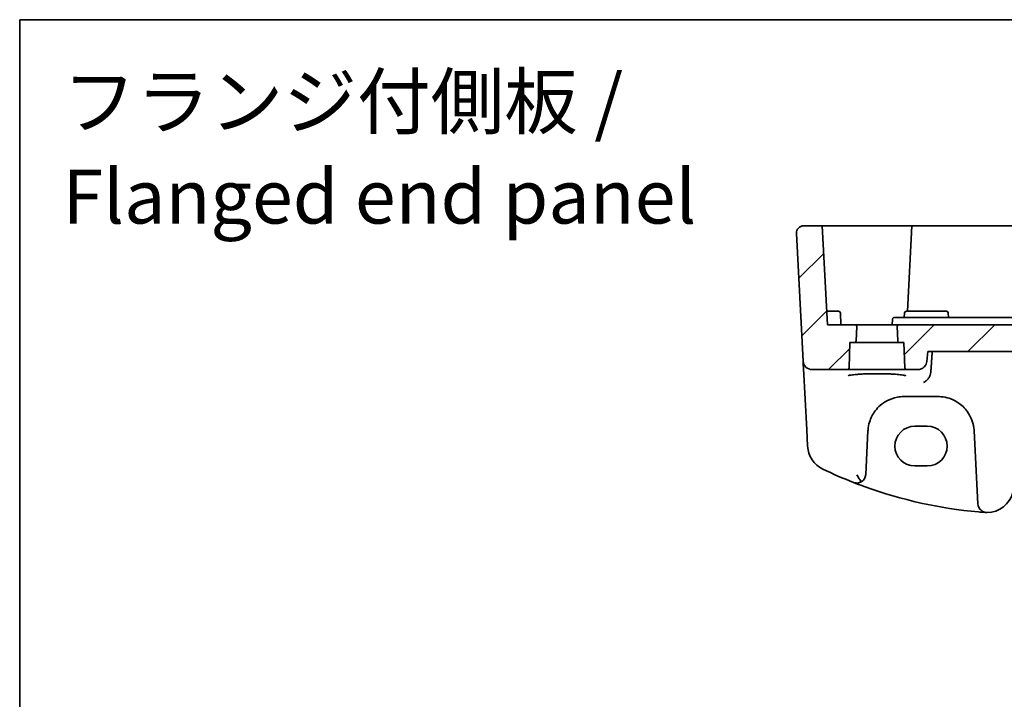
# Model space of a CAD drawing. Units: millimetres. Extents: x 22 to 3776, y 12 to 714.
# Drawn here: x 3190 to 3299, y 358 to 434 of the extents above; entities that cross this region are included whole.
import ezdxf

# ---------------------------------------------------------------- set-up
doc = ezdxf.new("R2010")
doc.units = ezdxf.units.MM
doc.header["$LTSCALE"] = 1.5
for name, color, linetype, lineweight in [('Border (ISO)', 7, 'Continuous', 35), ('Hatch (ISO)', 1, 'Continuous', 18), ('Symbol (ISO)', 7, 'Continuous', 18), ('Visible (ISO)', 7, 'Continuous', 35)]:
    doc.layers.add(name, color=color, linetype=linetype, lineweight=lineweight)
doc.styles.add('Note Text (TK)', font='txt')

# ---------------------------------------------------------------- blocks, each defined once
blk = doc.blocks.new('図面枠 tk図枠')
at = {"layer": 'Border (ISO)'}
for q in [(405.5, 289), (14.5, 8)]:
    blk.add_line((14.5, 289), q, dxfattribs=at)

msp = doc.modelspace()

# ---------------------------------------------------------------- hatches: boundary and pattern name
at = {"layer": 'Hatch (ISO)'}
h = msp.add_hatch(dxfattribs=at)
h.set_pattern_fill('ANSI31', color=256, scale=38.1, style=0)
h.set_pattern_definition([(45, (3168, 0), (-3.367596, 3.367596), [])])
edge = h.paths.add_edge_path()
edge.add_ellipse((3281.7793, 394.7745), major_axis=(0, -0.2), ratio=1, start_angle=0, end_angle=88)
edge.add_line((3281.9792, 394.7675), (3282.0772, 397.5745))
edge.add_line((3282.0772, 397.5745), (3282.5642, 397.5745))
edge.add_ellipse((3282.5642, 397.7745), major_axis=(0, -0.2), ratio=1, start_angle=0, end_angle=88)
edge.add_line((3282.7641, 397.7675), (3282.82, 399.3675))
edge.add_ellipse((3282.6201, 399.3745), major_axis=(0.1999, -0.007), ratio=1, start_angle=0, end_angle=92)
edge.add_line((3282.6201, 399.5745), (3279.5772, 399.5745))
edge.add_line((3279.5772, 399.5745), (3279.0007, 410.5745))
edge.add_line((3279.0007, 410.5745), (3276.9202, 410.5745))
edge.add_ellipse((3276.9202, 409.7745), major_axis=(0, 0.8), ratio=1, start_angle=0, end_angle=93)
edge.add_line((3276.1213, 409.7326), (3276.866, 395.5222))
edge.add_ellipse((3277.8647, 395.5745), major_axis=(-0.9986, -0.0523), ratio=1, start_angle=0, end_angle=87)
edge.add_line((3277.8647, 394.5745), (3281.7793, 394.5745))
edge = h.paths.add_edge_path()
edge.add_ellipse((3383.3751, 394.7745), major_axis=(-0.1999, -0.007), ratio=1, start_angle=0, end_angle=88)
edge.add_line((3383.3751, 394.5745), (3387.2897, 394.5745))
edge.add_ellipse((3387.2897, 395.5745), major_axis=(0.9986, -0.0523), ratio=1, start_angle=273, end_angle=360)
edge.add_line((3388.2883, 395.5222), (3389.0331, 409.7326))
edge.add_ellipse((3388.2342, 409.7745), major_axis=(0, 0.8), ratio=1, start_angle=267, end_angle=360)
edge.add_line((3388.2342, 410.5745), (3386.1537, 410.5745))
edge.add_line((3386.1537, 410.5745), (3385.5772, 399.5745))
edge.add_line((3385.5772, 399.5745), (3382.5343, 399.5745))
edge.add_ellipse((3382.5343, 399.3745), major_axis=(0, 0.2), ratio=1, start_angle=0, end_angle=92)
edge.add_line((3382.3344, 399.3675), (3382.3903, 397.7675))
edge.add_ellipse((3382.5902, 397.7745), major_axis=(-0.1999, -0.007), ratio=1, start_angle=0, end_angle=88)
edge.add_line((3382.5902, 397.5745), (3383.0772, 397.5745))
edge.add_line((3383.0772, 397.5745), (3383.1752, 394.7675))
edge = h.paths.add_edge_path()
edge.add_line((3290.6217, 395.4873), (3290.719, 396.5745))
edge.add_line((3290.719, 396.5745), (3374.4354, 396.5745))
edge.add_line((3374.4354, 396.5745), (3374.5326, 395.4873))
edge.add_spline(control_points=[(3374.5326, 395.4873), (3374.5416, 395.3873), (3374.5688, 395.2819), (3374.6533, 395.0805), (3374.7369, 394.9575), (3374.9145, 394.7822), (3375.0405, 394.6994), (3375.2744, 394.6038), (3375.4241, 394.5745), (3375.5511, 394.5745)], knot_values=[0.30791682, 0.30791682, 0.30791682, 0.30791682, 0.33624608, 0.33624608, 0.37343021, 0.37343021, 0.41112494, 0.41112494, 0.44923823, 0.44923823, 0.44923823, 0.44923823], degree=3, periodic=0)
edge.add_line((3375.5511, 394.5745), (3376.7793, 394.5745))
edge.add_ellipse((3376.7793, 394.7745), major_axis=(0, -0.2), ratio=1, start_angle=0, end_angle=88)
edge.add_line((3376.9792, 394.7675), (3377.0772, 397.5745))
edge.add_line((3377.0772, 397.5745), (3377.5642, 397.5745))
edge.add_ellipse((3377.5642, 397.7745), major_axis=(0, -0.2), ratio=1, start_angle=0, end_angle=88)
edge.add_line((3377.7641, 397.7675), (3377.82, 399.3675))
edge.add_ellipse((3377.6201, 399.3745), major_axis=(0.1999, -0.007), ratio=1, start_angle=0, end_angle=92)
edge.add_line((3377.6201, 399.5745), (3375.2814, 399.5745))
edge.add_line((3375.2814, 399.5745), (3289.873, 399.5745))
edge.add_line((3289.873, 399.5745), (3287.5343, 399.5745))
edge.add_ellipse((3287.5343, 399.3745), major_axis=(0, 0.2), ratio=1, start_angle=0, end_angle=92)
edge.add_line((3287.3344, 399.3675), (3287.3903, 397.7675))
edge.add_ellipse((3287.5902, 397.7745), major_axis=(-0.1999, -0.007), ratio=1, start_angle=0, end_angle=88)
edge.add_line((3287.5902, 397.5745), (3288.0772, 397.5745))
edge.add_line((3288.0772, 397.5745), (3288.1752, 394.7675))
edge.add_ellipse((3288.3751, 394.7745), major_axis=(-0.1999, -0.007), ratio=1, start_angle=0, end_angle=88)
edge.add_line((3288.3751, 394.5745), (3289.6033, 394.5745))
edge.add_spline(control_points=[(3289.6033, 394.5745), (3289.7303, 394.5745), (3289.8799, 394.6038), (3290.1138, 394.6994), (3290.2398, 394.7822), (3290.4175, 394.9575), (3290.5011, 395.0805), (3290.5856, 395.2819), (3290.6128, 395.3873), (3290.6217, 395.4873)], knot_values=[0.14973003, 0.14973003, 0.14973003, 0.14973003, 0.18784331, 0.18784331, 0.22553804, 0.22553804, 0.26272217, 0.26272217, 0.29105144, 0.29105144, 0.29105144, 0.29105144], degree=3, periodic=0)

# ---------------------------------------------------------------- linework, layer by layer
at = {"layer": 'Visible (ISO)'}
for p, q in [((3276.1213, 409.7326), (3276.866, 395.5222)), ((3279.0007, 410.5745), (3276.9202, 410.5745)), ((3279.0007, 410.5745), (3279.5772, 399.5745)), ((3279.0007, 410.5745), (3279.9272, 410.5745)), ((3279.9272, 410.5745), (3281.9094, 410.5745)), ((3282.0102, 410.5745), (3285.0772, 410.5745)), ((3285.0772, 410.5745), (3288.9537, 410.5745)), ((3288.9537, 410.5745), (3288.4558, 401.0745)), ((3288.9537, 410.5745), (3289.1534, 410.5745)), ((3289.1534, 410.5745), (3376.001, 410.5745)), ((3280.0772, 401.0745), (3279.4986, 401.0745)), ((3280.0772, 401.0745), (3280.8088, 401.0745)), ((3281.0772, 399.5745), (3281.0085, 400.885)), ((3288.1191, 400.3745), (3288.1459, 400.885)), ((3288.3456, 401.0745), (3289.0772, 401.0745)), ((3292.0772, 401.0745), (3289.0772, 401.0745)), ((3292.0772, 401.0745), (3292.8088, 401.0745)), ((3293.0353, 400.3745), (3293.0085, 400.885)), ((3286.7772, 399.5745), (3286.8092, 400.185)), ((3289.9033, 400.3745), (3287.0089, 400.3745)), ((3375.251, 400.3745), (3289.9033, 400.3745)), ((3282.6201, 399.5745), (3279.5772, 399.5745)), ((3287.5343, 399.5745), (3282.6201, 399.5745)), ((3282.7641, 397.7675), (3282.82, 399.3675)), ((3287.3344, 399.3675), (3287.3903, 397.7675)), ((3289.873, 399.5745), (3287.5343, 399.5745)), ((3375.2814, 399.5745), (3289.873, 399.5745)), ((3281.9792, 394.7675), (3282.0772, 397.5745)), ((3282.0772, 397.5745), (3282.5642, 397.5745)), ((3282.5642, 397.5745), (3287.5902, 397.5745)), ((3287.5902, 397.5745), (3288.0772, 397.5745)), ((3288.0772, 397.5745), (3288.1752, 394.7675)), ((3290.6217, 395.4873), (3290.719, 396.5745)), ((3290.719, 396.5745), (3374.4354, 396.5745)), ((3276.866, 395.5222), (3276.8867, 395.1286)), ((3276.8867, 395.1286), (3276.9088, 394.7065)), ((3276.9088, 394.7065), (3277.2661, 387.8887)), ((3277.8647, 394.5745), (3281.7793, 394.5745)), ((3281.7793, 394.5745), (3288.3751, 394.5745)), ((3288.3751, 394.5745), (3289.6033, 394.5745)), ((3288.073, 391.5745), (3291.8813, 391.5745)), ((3277.2661, 387.8887), (3277.3619, 386.0599)), ((3283.8229, 382.9066), (3284.0785, 387.7838)), ((3289.2772, 388.2758), (3290.6772, 388.2758)), ((3295.8758, 387.7838), (3296.3029, 379.635)), ((3290.6772, 383.8651), (3289.2772, 383.8651))]:
    msp.add_line(p, q, dxfattribs=at)
for centre, radius, start, end in [((3276.9202, 409.7745), 0.8, 90, 183), ((3280.8088, 400.8745), 0.2, 3, 90), ((3288.3456, 400.8745), 0.2, 90, 177), ((3292.8088, 400.8745), 0.2, 3, 90), ((3282.6201, 399.3745), 0.2, 358, 90), ((3287.5343, 399.3745), 0.2, 90, 182), ((3282.5642, 397.7745), 0.2, 270, 358), ((3287.5902, 397.7745), 0.2, 182, 270), ((3277.8647, 395.5745), 1, 183, 270), ((3281.7793, 394.7745), 0.2, 270, 358), ((3288.3751, 394.7745), 0.2, 182, 270), ((3288.073, 387.5745), 4, 175.795762, 177), ((3291.8813, 387.5745), 4, 3, 4.204238), ((3280.3578, 386.217), 3, 183, 244.280517), ((3300.7542, 428.5606), 50, 244.280517, 248.535995), ((3282.8243, 382.9589), 1, 300.787339, 357), ((3300.7542, 428.5606), 50, 250.119613, 264.945481), ((3297.3054, 381.6873), 3, 269.888137, 345), ((3297.3015, 379.6873), 1, 183, 269.888137)]:
    msp.add_arc(centre, radius, start, end, dxfattribs=at)
for centre, major_axis in [((3289.2772, 386.0705), (0, 2.2053)), ((3290.6772, 386.0705), (0, -2.2053))]:
    msp.add_ellipse(centre, major_axis=major_axis, ratio=0.99999833, start_param=0, end_param=3.14159265, dxfattribs=at)
for points, knots in [([(3282.0102, 410.5745), (3281.995, 410.5745), (3281.9787, 410.5745), (3281.9446, 410.5745), (3281.9271, 410.5745), (3281.9094, 410.5745)], [0, 0, 0, 0, 0.0052911077, 0.0052911077, 0.0105822325, 0.0105822325, 0.0105822325, 0.0105822325]), ([(3286.8092, 400.185), (3286.8105, 400.2102), (3286.8167, 400.2352), (3286.8379, 400.2812), (3286.8529, 400.3022), (3286.8896, 400.337), (3286.9113, 400.3509), (3286.9583, 400.3696), (3286.9836, 400.3745), (3287.0089, 400.3745)], [0, 0, 0, 0, 0.38050008, 0.38050008, 0.76100016, 0.76100016, 1.14150024, 1.14150024, 1.52200031, 1.52200031, 1.52200031, 1.52200031]), ([(3289.6033, 394.5745), (3289.7303, 394.5745), (3289.8799, 394.6038), (3290.1138, 394.6994), (3290.2398, 394.7822), (3290.4175, 394.9575), (3290.5011, 395.0805), (3290.5856, 395.2819), (3290.6128, 395.3873), (3290.6217, 395.4873)], [0.149730027, 0.149730027, 0.149730027, 0.149730027, 0.187843309, 0.187843309, 0.225538042, 0.225538042, 0.262722169, 0.262722169, 0.291051437, 0.291051437, 0.291051437, 0.291051437]), ([(3281.8908, 393.9009), (3281.8908, 393.9008), (3281.8942, 393.9029), (3281.9198, 393.9137), (3281.9669, 393.9286), (3282.0821, 393.954), (3282.1441, 393.9653), (3282.2939, 393.9885), (3282.3837, 394.0002), (3282.5872, 394.0229), (3282.7015, 394.0338), (3282.9506, 394.0542), (3283.0856, 394.0636), (3283.3719, 394.0805), (3283.5234, 394.088), (3283.8387, 394.1009), (3284.0025, 394.1062), (3284.338, 394.1146), (3284.5097, 394.1176), (3284.8566, 394.1213), (3285.0317, 394.1219), (3285.381, 394.1207), (3285.555, 394.1189), (3285.8976, 394.1129), (3286.066, 394.1087), (3286.3931, 394.0981), (3286.5516, 394.0916), (3286.8545, 394.0766), (3286.9988, 394.0681), (3287.2694, 394.0492), (3287.3956, 394.0389), (3287.6261, 394.0169), (3287.7305, 394.0051), (3287.9134, 393.981), (3287.9924, 393.9685), (3288.1204, 393.9442), (3288.1709, 393.9323), (3288.2369, 393.9128), (3288.2572, 393.9043), (3288.2631, 393.9013), (3288.2635, 393.901), (3288.2635, 393.901)], [-1.41928084, -1.41928084, -1.41928084, -1.41928084, -1.36703556, -1.36703556, -1.19235747, -1.19235747, -1.05534743, -1.05534743, -0.90581817, -0.90581817, -0.75106996, -0.75106996, -0.5941368, -0.5941368, -0.43625279, -0.43625279, -0.27795091, -0.27795091, -0.11947195, -0.11947195, 0.03907348, 0.03907348, 0.19762987, 0.19762987, 0.35615164, 0.35615164, 0.51456272, 0.51456272, 0.67270036, 0.67270036, 0.83020538, 0.83020538, 0.98625519, 0.98625519, 1.13880351, 1.13880351, 1.28219506, 1.28219506, 1.40079793, 1.40079793, 1.41928084, 1.41928084, 1.41928084, 1.41928084]), ([(3290.9892, 393.9534), (3290.9426, 393.8369), (3290.8824, 393.7286), (3290.7362, 393.5199), (3290.6475, 393.4231), (3290.4596, 393.2588), (3290.3587, 393.1915), (3290.2572, 393.1413), (3290.256, 393.1407), (3290.2548, 393.1401)], [0, 0, 0, 0, 0.037768988, 0.037768988, 0.081218889, 0.081218889, 0.126290673, 0.126290673, 0.126842147, 0.126842147, 0.126842147, 0.126842147]), ([(3284.0838, 387.8677), (3284.106, 388.1695), (3284.1626, 388.4665), (3284.3886, 389.2021), (3284.6046, 389.6177), (3285.2231, 390.4398), (3285.659, 390.8159), (3286.5247, 391.285), (3286.9206, 391.4288), (3287.5805, 391.5515), (3287.8267, 391.5745), (3288.073, 391.5745)], [-0.783625414, -0.783625414, -0.783625414, -0.783625414, -0.669732353, -0.669732353, -0.487503456, -0.487503456, -0.255568315, -0.255568315, -0.092382554, -0.092382554, 0, 0, 0, 0]), ([(3291.8813, 391.5745), (3292.0697, 391.5745), (3292.2582, 391.5611), (3292.7386, 391.4929), (3293.0246, 391.4184), (3293.6271, 391.191), (3293.9351, 391.0243), (3294.6293, 390.5256), (3294.9839, 390.152), (3295.6004, 389.1776), (3295.8213, 388.5378), (3295.8706, 387.8677)], [0, 0, 0, 0, 0.070638768, 0.070638768, 0.183660797, 0.183660797, 0.323593014, 0.323593014, 0.530718624, 0.530718624, 0.783620727, 0.783620727, 0.783620727, 0.783620727]), ([(3282.8243, 382.8718), (3282.8256, 382.8698), (3282.8268, 382.8678), (3282.9224, 382.7198), (3283.0179, 382.5739), (3283.1873, 382.3192), (3283.2634, 382.2061), (3283.3361, 382.0998)], [-0.1852776301, -0.1852776301, -0.1852776301, -0.1852776301, -0.1846868585, -0.1846868585, -0.1412212346, -0.1412212346, -0.1056505648, -0.1056505648, -0.1056505648, -0.1056505648]), ([(3283.3361, 382.0998), (3283.3341, 382.0986), (3283.3321, 382.0974), (3283.2143, 382.0284), (3283.0923, 381.988), (3282.8008, 381.9441), (3282.6249, 381.9636), (3282.4611, 382.0272), (3282.4597, 382.0277), (3282.4584, 382.0283)], [-0.123556749, -0.123556749, -0.123556749, -0.123556749, -0.1226754, -0.1226754, -0.072442954, -0.072442954, 0, 0, 0.000601842, 0.000601842, 0.000601842, 0.000601842]), ([(3283.7513, 381.5404), (3283.6902, 381.5625), (3283.6291, 381.5847), (3283.1966, 381.7431), (3282.8266, 381.8835), (3282.4584, 382.0283)], [0.3469782059, 0.3469782059, 0.3469782059, 0.3469782059, 0.350876956, 0.350876956, 0.3746175515, 0.3746175515, 0.3746175515, 0.3746175515]), ([(3297.0853, 378.6954), (3297.0879, 378.6952), (3297.0906, 378.695), (3297.1386, 378.6916), (3297.184, 378.6895), (3297.2295, 378.6883)], [-0.0009079933, -0.0009079933, -0.0009079933, -0.0009079933, 0, 0, 0.0156010495, 0.0156010495, 0.0156010495, 0.0156010495]), ([(3297.2295, 378.6883), (3297.2373, 378.6881), (3297.2445, 378.688), (3297.2676, 378.6875), (3297.2825, 378.6874), (3297.2992, 378.6873), (3297.2994, 378.6873), (3297.2996, 378.6873)], [0, 0, 0, 0, 0.0026605241, 0.0026605241, 0.00913070975, 0.00913070975, 0.00919966137, 0.00919966137, 0.00919966137, 0.00919966137])]:
    msp.add_open_spline(points, degree=3, knots=knots, dxfattribs=at)
for points, degree in [([(3291.0638, 394.2833), (3291.1432, 395.4297), (3291.2226, 396.5745)], 2), ([(3290.9892, 393.9534), (3291.0311, 394.0585), (3291.0559, 394.17), (3291.0638, 394.2833)], 3), ([(3297.0853, 378.6954), (3296.8397, 378.7135), (3296.5943, 378.7334), (3296.349, 378.7551)], 3)]:
    msp.add_open_spline(points, degree=degree, dxfattribs=at)

# ---------------------------------------------------------------- block references
at = {"xscale": 1.5, "yscale": 1.5, "zscale": 1.5}
msp.add_blockref('図面枠 tk図枠', (3168, 0), dxfattribs=at)

# ---------------------------------------------------------------- texts
at = {"layer": 'Symbol (ISO)', "color": 7, "insert": (3194.5154, 408.9513), "char_height": 6, "width": 185.58923, "attachment_point": 7, "line_spacing_factor": 1.058182, "style": 'Note Text (TK)'}
msp.add_mtext('フランジ付側板 /\\P Flanged end panel', dxfattribs=at)

doc.saveas('drawing.dxf')
